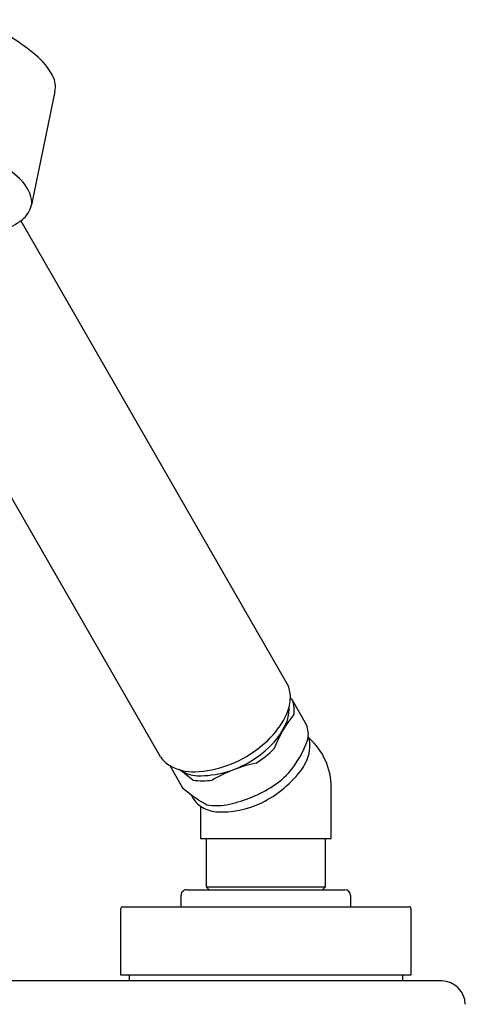
# Model space of a CAD drawing. Extents: x 3070.4 to 3137.3, y 134 to 166.3.
# Drawn here: x 3134.2 to 3137.2, y 158.8 to 165.7 of the extents above; entities that cross this region are included whole.
import ezdxf

# ---------------------------------------------------------------- set-up
doc = ezdxf.new("R2010")
doc.units = 0
doc.header["$LTSCALE"] = 0.64311
doc.layers.get('0').update_dxf_attribs({"color": 255, "linetype": 'CONTINUOUS'})

msp = doc.modelspace()

# ---------------------------------------------------------------- linework, layer by layer
for p, q in [((3134.3946, 165.1614), (3134.2325, 164.3766)), ((3134.159, 164.2664), (3136.0089, 161.0465)), ((3135.1247, 160.5551), (3133.0725, 164.1287)), ((3136.0372, 160.9481), (3136.0233, 160.9597)), ((3136.1352, 160.7773), (3136.0372, 160.9481)), ((3135.1895, 160.4944), (3135.2779, 160.3403)), ((3136.3062, 159.9891), (3136.3062, 160.3435)), ((3135.4006, 160.214), (3135.4006, 159.9891)), ((3135.4006, 159.9891), (3136.3062, 159.9891)), ((3135.4409, 159.9891), (3135.4409, 159.6545)), ((3136.2659, 159.6545), (3136.2659, 159.9891)), ((3135.4409, 159.6545), (3135.4606, 159.6348)), ((3135.4409, 159.6545), (3136.2659, 159.6545)), ((3136.2462, 159.6348), (3136.2659, 159.6545)), ((3135.2668, 159.5167), (3135.2668, 159.5954)), ((3135.3062, 159.6348), (3136.4, 159.6348)), ((3136.44, 159.5954), (3136.44, 159.5167)), ((3134.8613, 159.5167), (3136.8455, 159.5167)), ((3134.8495, 159.0442), (3134.8495, 159.5049)), ((3136.8573, 159.5049), (3136.8573, 159.0442)), ((3136.8573, 159.0442), (3134.8495, 159.0442)), ((3134.9085, 159.0442), (3134.9085, 159.0049)), ((3136.7983, 159.0442), (3136.7983, 159.0049)), ((3137.0712, 159.0049), (3070.6198, 159.0049))]:
    msp.add_line(p, q)
for centre, radius, start, end in [((3133.2469, 164.19), 1.59, 50.24559, 67.43043), ((3133.9477, 165.0388), 0.4892, 27.73226, 49.77018), ((3134.2448, 165.195), 0.1535, 347.34619, 27.73226), ((3133.2654, 163.6328), 1.2802, 46.21425, 63.48175), ((3133.9361, 164.3325), 0.3109, 23.83831, 46.21425), ((3134.0694, 164.3915), 0.1651, 358.29223, 23.83831), ((3134.0666, 164.408), 0.1689, 307.13975, 349.27459), ((3133.8646, 164.6748), 0.5035, 289.61332, 307.13975), ((3135.7822, 160.9629), 0.2416, 10.01633, 20.24852), ((3135.7206, 160.9732), 0.303, 335.37442, 355.92603), ((3135.8062, 160.9671), 0.2172, 355.92603, 10.01633), ((3135.8586, 160.8801), 0.1911, 350.04858, 20.83444), ((3135.6032, 160.9183), 0.4139, 343.44842, 354.99154), ((3135.9056, 160.8918), 0.1103, 354.99154, 5.76799), ((3136.6349, 160.3536), 0.7676, 139.99936, 160.32554), ((3135.5169, 161.0666), 0.5272, 322.47946, 335.37442), ((3135.3874, 161.166), 0.6904, 305.88866, 322.47946), ((3135.4038, 161.0654), 0.6525, 323.6782, 336.02762), ((3135.9515, 160.7089), 0.196, 350.44299, 20.44004), ((3135.392, 161.1227), 0.6969, 301.2191, 320.45716), ((3135.4127, 160.9401), 0.7782, 320.13923, 340.18567), ((3136.0417, 160.6487), 0.1163, 4.2281, 24.89937), ((3135.8534, 160.3435), 0.4528, 0.00001, 48.59444), ((3135.3293, 161.2147), 0.7642, 272.62963, 307.28155), ((3135.3678, 161.1598), 0.7722, 302.84244, 314.81782), ((3135.8795, 160.6367), 0.2789, 347.9919, 4.2281), ((3135.308, 160.686), 0.2253, 215.52808, 238.41502), ((3135.8812, 160.6364), 0.2773, 324.2438, 347.9919), ((3135.3548, 160.7891), 0.3379, 240.81755, 271.61998), ((3134.4157, 159.2927), 1.4428, 49.72771, 54.42422), ((3135.387, 161.1233), 0.7001, 269.4418, 301.54842), ((3135.98, 159.5622), 0.9684, 101.52193, 120.84923), ((3135.4913, 160.9171), 0.7576, 296.10407, 324.2438), ((3135.4009, 160.6915), 0.269, 239.19552, 265.57136), ((3135.476, 160.9764), 0.756, 302.71342, 314.94683), ((3135.8856, 161.0317), 0.9204, 228.68665, 241.4932), ((3135.4159, 160.8462), 0.4576, 261.50998, 278.49005), ((3135.3878, 161.172), 0.9687, 281.52547, 300.84569), ((3135.5187, 160.3739), 0.1988, 204.30437, 233.54902), ((3135.5374, 160.4204), 0.2476, 236.47255, 263.15733), ((3135.5138, 160.6198), 0.4027, 260.34229, 279.65774), ((3135.5505, 160.7964), 0.6232, 266.08086, 296.10407), ((3135.3062, 159.5954), 0.0394, 90.00001, 180.00001), ((3136.4, 159.5948), 0.04, 0.96004, 90.00019), ((3134.8613, 159.5049), 0.0118, 90.00002, 180.00001), ((3136.8455, 159.5049), 0.0118, 0, 90.00002), ((3137.0635, 158.8355), 0.1695, 2.01558, 87.41401)]:
    msp.add_arc(centre, radius, start, end)

doc.saveas('drawing.dxf')
